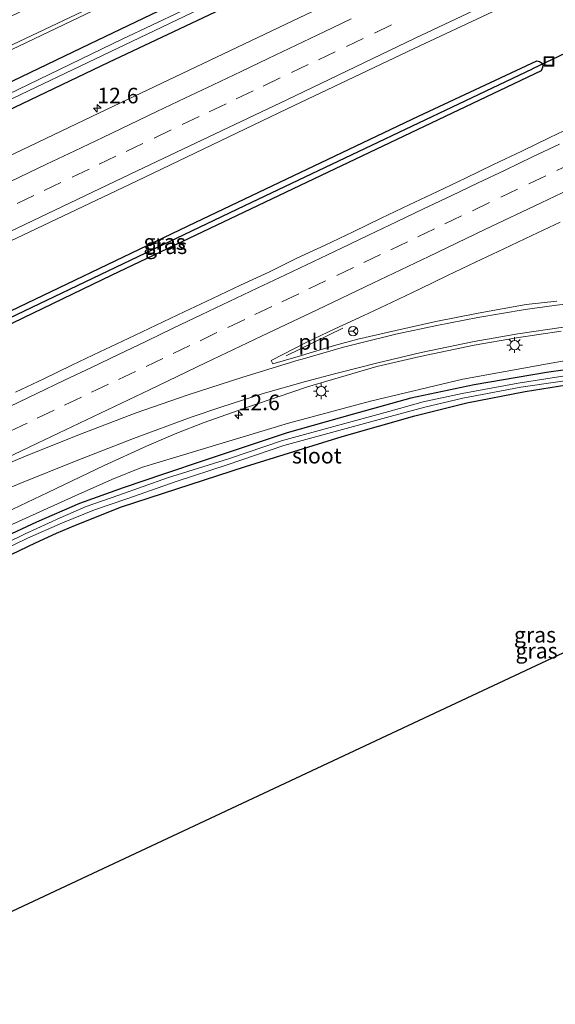
# Model space of a CAD drawing. Units: metres. Extents: x 229995 to 240004, y 525197 to 526424.
# Drawn here: x 239718 to 239804, y 525897 to 526055 of the extents above; entities that cross this region are included whole.
import ezdxf
from ezdxf.enums import TextEntityAlignment as Align

# ---------------------------------------------------------------- set-up
doc = ezdxf.new("R2010")
doc.units = ezdxf.units.M
doc.linetypes.add('VW-3-9_STREEP', pattern=[12, 3, -9])
doc.layers.get('0').update_dxf_attribs({"lineweight": 25})
for name, color, linetype, lineweight in [('B-ME-AM-KILOMETR-S-B1', 7, 'Continuous', 18), ('B-ME-GW-KRUINLIJN-L-B1', 93, 'Continuous', 18), ('B-ME-IE-GRASLAND-GV-B6', 93, 'Continuous', 18), ('B-ME-IE-GRONDWERKLIJN-GROND_INGERICHT-GV-B6', 253, 'Continuous', 18), ('B-ME-IE-INRICHTINGSELEMENT-L-B1', 253, 'Continuous', 18), ('B-ME-IE-INRICHTINGSELEMENT-S-B1', 253, 'Continuous', 18), ('B-ME-IE-MEUBILAIR_WEGMEUBILAIR-LICHTMAST-S-B1', 8, 'Continuous', 18), ('B-ME-OG-WATER-GV-B6', 153, 'Continuous', 18), ('B-ME-VH-VERH_SOORT-BITUMEN-GV-B6', 8, 'IE-TERREINAFSCHEIDING-NATUURLIJK-HOUTWAL', 18), ('B-ME-VW-MARKERING-39STREEP-015-L-B1', 255, 'VW-3-9_STREEP', 18), ('B-ME-VW-MARKERING-STREEP-015-L-B1', 7, 'Continuous', 18), ('B-ME-VW-MEUBILAIR_WEGMEUBILAIR-RONA-S-B1', 8, 'Continuous', 18)]:
    doc.layers.add(name, color=color, linetype=linetype, lineweight=lineweight)
for name, color, linetype in [('B-ME-GW-INSTEEKWATERGANG-L-B1', 10, 'Continuous'), ('B-ME-GW-WATERGANG-GREPPEL-L-B1', 10, 'Continuous'), ('B-ME-KG-KADASTRAAL-OPNAMEDTMGRENS-L-B1', 10, 'Continuous'), ('B-ME-KW-DUIKER-L-B1', 10, 'Continuous')]:
    doc.layers.add(name, color=color, linetype=linetype)
doc.styles.add('NLCS-ISO', font='NLCS-ISO.TTF')
doc.linetypes.add('IE-TERREINAFSCHEIDING-NATUURLIJK-HOUTWAL', pattern='A,7,-1.5,[67,NLCS.SHX,S=0.75,R=45,X=0,Y=0],-1.5,7,-1.5,[70,NLCS.SHX,S=0.75,R=0,X=0,Y=0],-1.5', length=20)

# ---------------------------------------------------------------- blocks, each defined once
blk = doc.blocks.new('hecto')
for p, q in [((0, 0.625), (-0.625, 0)), ((0, -0.625), (0, 0.625)), ((-0.625, 0), (0.625, 0)), ((0.625, 0), (0, -0.625))]:
    blk.add_line(p, q)
blk = doc.blocks.new('lantaarnpaal')
for p, q in [((-0.75, 0), (-1.25, 0)), ((-0.88, 0.88), (-0.53, 0.53)), ((0, 0.75), (0, 1.25)), ((0.53, 0.53), (0.88, 0.88)), ((0.75, 0), (1.25, 0)), ((-0.53, -0.53), (-0.88, -0.88)), ((0, -0.75), (0, -1.25)), ((0.53, -0.53), (0.88, -0.88))]:
    blk.add_line(p, q)
blk.add_circle((0, 0), 0.75)
blk = doc.blocks.new('put')
for p, q in [((0.75, 0.75), (-0.75, 0.75)), ((-0.75, 0.75), (-0.75, -0.75)), ((0.75, -0.75), (0.75, 0.75)), ((-0.75, -0.75), (0.75, -0.75))]:
    blk.add_line(p, q)
blk.add_lwpolyline([(-0.625, 0.625), (0.625, 0.625), (0.625, -0.625), (-0.625, -0.625)], close=True)
blk = doc.blocks.new('wegwijzer')
for q in [(-0.53, -0.53), (0, 0.75), (0.53, -0.53)]:
    blk.add_line((0, 0), q)
blk.add_circle((0, 0), 0.75)

msp = doc.modelspace()

# ---------------------------------------------------------------- linework, layer by layer
at = {"layer": 'B-ME-GW-INSTEEKWATERGANG-L-B1'}
for points in [[(239667.012, 526022.198, 15.506), (239695.055, 526035.116, 15.532), (239729.348, 526051.515, 15.548), (239768.802, 526070.486, 15.563), (239818.733, 526094.311, 15.463), (239866.189, 526117.626, 15.459), (239867.218, 526117.49, 15.459), (239868.228, 526116.998, 15.459), (239868.748, 526116.508, 15.459), (239868.988, 526115.45, 15.459), (239868.606, 526114.1, 15.414), (239867.197, 526113.012, 15.41), (239845.638, 526102.752, 15.455), (239832.166, 526096.127, 15.455), (239799.212, 526080.257, 15.442), (239767.475, 526065.17, 15.438), (239732.297, 526048.501, 15.459), (239698.288, 526032.248, 15.463), (239668.779, 526018.245, 15.362)], [(239680.714, 525991.545, 15.428), (239711.454, 526006.215, 15.467), (239746.324, 526022.902, 15.475), (239782.099, 526039.903, 15.491), (239801.072, 526048.777, 15.491), (239801.505, 526048.67, 15.491), (239801.863, 526048.472, 15.491), (239801.941, 526048.308, 15.491)], [(239801.941, 526048.308, 15.491), (239802.038, 526048.102, 15.491), (239802.026, 526047.72, 15.491), (239801.781, 526047.207, 15.491), (239769.715, 526031.933, 15.499), (239732.848, 526014.368, 15.491), (239699.477, 525998.264, 15.491), (239681.511, 525989.762, 15.401)], [(239814.843, 526000.459, 14.327), (239802.671, 525998.765, 14.339), (239791.006, 525996.805, 14.339), (239780.86, 525994.63, 14.424), (239771.445, 525992.004, 14.349), (239760.999, 525989.063, 14.588), (239747.821, 525984.668, 14.579), (239741.128, 525982.453, 14.591), (239734.651, 525980.232, 14.595), (239727.657, 525977.756, 14.599), (239720.784, 525974.761, 14.599), (239709.483, 525969.502, 14.618), (239693.641, 525962.191, 14.338)], [(239694.941, 525959.279, 14.318), (239712.957, 525967.761, 14.465), (239720.602, 525971.419, 14.485), (239723.995, 525972.982, 14.485), (239727.036, 525974.264, 14.485), (239734.396, 525977.218, 14.506), (239754.295, 525983.67, 14.558), (239769.863, 525988.486, 14.57), (239781.521, 525991.809, 14.579), (239789.835, 525993.873, 14.53), (239799.227, 525995.727, 14.461), (239807.242, 525996.975, 14.424)]]:
    msp.add_polyline3d(points, dxfattribs=at)
at = {"layer": 'B-ME-GW-KRUINLIJN-L-B1'}
msp.add_polyline3d([(239812.18, 526001.822, 15.377), (239803.375, 526000.265, 15.365), (239789.229, 525997.698, 15.402), (239774.392, 525994.172, 15.426), (239761.209, 525990.642, 15.414), (239743.296, 525985.225, 15.418), (239737.631, 525983.512, 15.418), (239732.877, 525981.574, 15.402), (239726.965, 525978.974, 15.402), (239716.218, 525974.109, 15.333), (239693.336, 525962.877, 15.26)], dxfattribs=at)
at = {"layer": 'B-ME-GW-WATERGANG-GREPPEL-L-B1'}
msp.add_polyline3d([(239681.11, 525990.659, 15.025), (239716.39, 526007.503, 15.012), (239754.221, 526025.572, 15.008), (239800.411, 526047.51, 15.004)], dxfattribs=at)
at = {"layer": 'B-ME-IE-GRASLAND-GV-B6'}
for points in [[(239824.654, 526095.574, 14.45), (239795.858, 526082.039, 14.45), (239767.881, 526068.08, 14.45), (239734.499, 526052.262, 14.45), (239699.406, 526035.318, 14.45), (239667.7, 526020.658, 14.45)], [(239832.166, 526096.127, 15.455), (239799.212, 526080.257, 15.442), (239767.475, 526065.17, 15.438), (239732.297, 526048.501, 15.459), (239698.288, 526032.248, 15.463), (239668.779, 526018.245, 15.362), (239668.106, 526019.749, 14.45), (239702.698, 526035.998, 14.45), (239744.492, 526055.909, 14.45), (239782.163, 526073.977, 14.45), (239816.722, 526090.304, 14.45)], [(239820.317, 526083.111, 15.819), (239775.079, 526061.528, 15.795), (239730.867, 526040.47, 15.787), (239697.36, 526024.469, 15.734), (239671.513, 526012.128, 15.649), (239668.779, 526018.245, 15.362), (239698.288, 526032.248, 15.463), (239732.297, 526048.501, 15.459), (239767.475, 526065.17, 15.438), (239799.212, 526080.257, 15.442), (239832.166, 526096.127, 15.455)], [(239667.7, 526020.658, 14.45), (239667.012, 526022.198, 15.506), (239695.055, 526035.116, 15.532), (239729.348, 526051.515, 15.548), (239768.802, 526070.486, 15.563), (239818.733, 526094.311, 15.463)], [(239768.802, 526070.486, 15.563), (239729.348, 526051.515, 15.548), (239695.055, 526035.116, 15.532), (239667.012, 526022.198, 15.506), (239665.282, 526026.068, 15.722), (239684.744, 526035.325, 15.722), (239702.507, 526043.837, 15.775), (239731.035, 526057.417, 15.783)], [(239715.428, 526019.301, 16.038), (239736.825, 526029.466, 16.038), (239761.028, 526041.091, 16.034), (239781.381, 526050.757, 16.107), (239803.213, 526061.051, 16.079)], [(239681.11, 525990.659, 15.025), (239680.714, 525991.545, 15.428), (239711.454, 526006.215, 15.467), (239746.324, 526022.902, 15.475), (239782.099, 526039.903, 15.491), (239801.072, 526048.777, 15.491), (239801.505, 526048.67, 15.491), (239801.863, 526048.472, 15.491), (239801.941, 526048.308, 15.491), (239800.411, 526047.51, 15.004), (239754.221, 526025.572, 15.008), (239716.39, 526007.503, 15.012), (239681.11, 525990.659, 15.025)], [(239681.11, 525990.659, 15.025), (239716.39, 526007.503, 15.012), (239754.221, 526025.572, 15.008), (239800.411, 526047.51, 15.004), (239801.941, 526048.308, 15.491), (239802.038, 526048.102, 15.491), (239802.026, 526047.72, 15.491), (239801.781, 526047.207, 15.491), (239769.715, 526031.933, 15.499), (239732.848, 526014.368, 15.491), (239699.477, 525998.264, 15.491), (239681.511, 525989.762, 15.401), (239681.11, 525990.659, 15.025)], [(239699.477, 525998.264, 15.491), (239732.848, 526014.368, 15.491), (239769.715, 526031.933, 15.499), (239801.781, 526047.207, 15.491), (239802.026, 526047.72, 15.491), (239802.038, 526048.102, 15.491), (239801.941, 526048.308, 15.491), (239801.863, 526048.472, 15.491), (239801.505, 526048.67, 15.491), (239801.072, 526048.777, 15.491), (239782.099, 526039.903, 15.491), (239746.324, 526022.902, 15.475), (239711.454, 526006.215, 15.467)], [(239807.672, 526038.641, 16.008), (239803.168, 526036.468, 16.003), (239798.664, 526034.298, 16.002), (239794.15, 526032.147, 16.002), (239789.647, 526029.975, 16.007), (239785.128, 526027.834, 16.005), (239780.606, 526025.701, 16.003), (239776.091, 526023.553, 16), (239771.592, 526021.371, 16.016), (239767.086, 526019.205, 16.015), (239762.549, 526017.103, 16.009), (239758.061, 526014.897, 16.011), (239753.527, 526012.788, 16.008), (239749.01, 526010.644, 15.991), (239744.479, 526008.528, 16.018), (239739.969, 526006.37, 16.025), (239735.455, 526004.22, 16.012), (239730.925, 526002.102, 15.986), (239726.419, 525999.934, 15.988), (239721.916, 525997.763, 15.986), (239717.41, 525995.595, 15.987)], [(239804.308, 526010.209, 15.832), (239799.404, 526009.66, 15.832), (239791.698, 526008.278, 15.832), (239784.867, 526006.956, 15.832), (239778.434, 526005.534, 15.836), (239772.371, 526004.097, 15.824), (239768.585, 526003.1, 15.824), (239762.781, 526001.31, 15.824), (239758.713, 526000.133, 15.824), (239758.422, 526000.705, 15.722), (239764.162, 526003.615, 15.731), (239768.676, 526005.766, 15.732), (239773.212, 526007.87, 15.718), (239777.733, 526010.006, 15.72), (239782.247, 526012.157, 15.707), (239786.754, 526014.323, 15.712), (239791.268, 526016.473, 15.711), (239795.778, 526018.631, 15.711), (239800.302, 526020.76, 15.706), (239804.819, 526022.905, 15.702)], [(239713.552, 525975.206, 15.576), (239722.589, 525979.488, 15.581), (239731.604, 525983.815, 15.59), (239738.43, 525986.925, 15.588), (239743.006, 525988.944, 15.586), (239747.687, 525990.747, 15.572), (239754.794, 525993.268, 15.542), (239759.571, 525994.868, 15.551), (239764.273, 525996.464, 15.593), (239775.41, 525999.727, 15.726), (239782.374, 526001.345, 15.746), (239791.049, 526003.151, 15.759), (239797.815, 526004.313, 15.771), (239805.004, 526005.399, 15.787)], [(239693.641, 525962.191, 14.338), (239693.336, 525962.877, 15.26), (239716.218, 525974.109, 15.333), (239726.965, 525978.974, 15.402), (239732.877, 525981.574, 15.402), (239737.631, 525983.512, 15.418), (239743.296, 525985.225, 15.418), (239761.209, 525990.642, 15.414), (239774.392, 525994.172, 15.426), (239789.229, 525997.698, 15.402), (239803.375, 526000.265, 15.365), (239812.18, 526001.822, 15.377)], [(239812.18, 526001.822, 15.377), (239803.375, 526000.265, 15.365), (239789.229, 525997.698, 15.402), (239774.392, 525994.172, 15.426), (239761.209, 525990.642, 15.414), (239743.296, 525985.225, 15.418), (239737.631, 525983.512, 15.418), (239732.877, 525981.574, 15.402), (239726.965, 525978.974, 15.402), (239716.218, 525974.109, 15.333)], [(239814.843, 526000.459, 14.327), (239802.671, 525998.765, 14.339), (239791.006, 525996.805, 14.339), (239780.86, 525994.63, 14.424), (239771.445, 525992.004, 14.349), (239760.999, 525989.063, 14.588), (239747.821, 525984.668, 14.579), (239741.128, 525982.453, 14.591), (239734.651, 525980.232, 14.595), (239727.657, 525977.756, 14.599), (239720.784, 525974.761, 14.599), (239709.483, 525969.502, 14.618), (239693.641, 525962.191, 14.338)], [(239709.483, 525969.502, 14.618), (239720.784, 525974.761, 14.599), (239727.657, 525977.756, 14.599), (239734.651, 525980.232, 14.595), (239741.128, 525982.453, 14.591), (239747.821, 525984.668, 14.579), (239760.999, 525989.063, 14.588), (239771.445, 525992.004, 14.349), (239780.86, 525994.63, 14.424), (239791.006, 525996.805, 14.339), (239802.671, 525998.765, 14.339), (239814.843, 526000.459, 14.327)], [(239811.446, 525999.121, 13.836), (239798.106, 525997.041, 13.835), (239789.088, 525995.391, 13.835), (239782.857, 525994.055, 13.836), (239777.318, 525992.498, 13.836), (239769.657, 525990.427, 13.828), (239760.241, 525987.856, 13.828), (239751.562, 525984.915, 13.828), (239741.783, 525981.859, 13.828), (239733.956, 525979.063, 13.828), (239728.735, 525977.253, 13.828), (239724.559, 525975.442, 13.828), (239718.957, 525972.896, 13.828), (239712.652, 525969.846, 13.828)], [(239694.545, 525960.165, 13.829), (239704.302, 525964.784, 13.83), (239713.014, 525969.107, 13.83), (239719.309, 525972.152, 13.83), (239724.941, 525974.615, 13.83), (239730.073, 525976.709, 13.83), (239735.286, 525978.49, 13.83), (239743.175, 525981.29, 13.83), (239751.371, 525983.961, 13.83), (239760.476, 525987.067, 13.83), (239769.873, 525989.633, 13.83), (239777.519, 525991.7, 13.838), (239783.112, 525993.228, 13.837), (239789.215, 525994.628, 13.837), (239798.551, 525996.405, 13.838), (239811.555, 525998.305, 13.838)], [(239807.242, 525996.975, 14.424), (239799.227, 525995.727, 14.461), (239789.835, 525993.873, 14.53), (239781.521, 525991.809, 14.579), (239769.863, 525988.486, 14.57), (239754.295, 525983.67, 14.558), (239734.396, 525977.218, 14.506), (239727.036, 525974.264, 14.485), (239723.995, 525972.982, 14.485), (239720.602, 525971.419, 14.485), (239712.957, 525967.761, 14.465), (239694.941, 525959.279, 14.318), (239694.545, 525960.165, 13.829)]]:
    msp.add_polyline3d(points, dxfattribs=at)
at = {"layer": 'B-ME-IE-GRONDWERKLIJN-GROND_INGERICHT-GV-B6'}
msp.add_polyline3d([(239810.434, 525956.2, 14.384), (239716.058, 525911.947, 14.482), (239694.941, 525959.279, 14.318), (239712.957, 525967.761, 14.465), (239720.602, 525971.419, 14.485), (239723.995, 525972.982, 14.485), (239727.036, 525974.264, 14.485), (239734.396, 525977.218, 14.506), (239754.295, 525983.67, 14.558), (239769.863, 525988.486, 14.57), (239781.521, 525991.809, 14.579), (239789.835, 525993.873, 14.53), (239799.227, 525995.727, 14.461), (239807.242, 525996.975, 14.424)], dxfattribs=at)
at = {"layer": 'B-ME-IE-INRICHTINGSELEMENT-L-B1'}
msp.add_line((239760.834, 526001.458, 15.714), (239769.945, 526005.895, 15.714), dxfattribs=at)
at = {"layer": 'B-ME-KG-KADASTRAAL-OPNAMEDTMGRENS-L-B1'}
msp.add_polyline3d([(239716.058, 525911.947, 14.482), (239810.434, 525956.2, 14.384), (239848.895, 525876.496, 14.416), (239849.507, 525875.227, 13.252), (239850.116, 525873.965, 14.536), (239850.502, 525873.166, 14.769), (239851.882, 525870.306, 14.726), (239873.297, 525825.926, 14.957), (239940.341, 525860.323, 14.966), (239942.081, 525861.216, 13.135), (239942.898, 525861.635, 13.135), (239944.486, 525862.449, 14.888), (240000, 525890.9305, 14.8242)], dxfattribs=at)
at = {"layer": 'B-ME-KW-DUIKER-L-B1'}
msp.add_line((239805.693, 526050.051, 14.956), (239800.411, 526047.51, 15.004), dxfattribs=at)
at = {"layer": 'B-ME-OG-WATER-GV-B6'}
for points in [[(239667.7, 526020.658, 14.45), (239699.406, 526035.318, 14.45), (239734.499, 526052.262, 14.45), (239767.881, 526068.08, 14.45), (239795.858, 526082.039, 14.45), (239824.654, 526095.574, 14.45), (239853.909, 526109.997, 14.45), (239866.091, 526115.865, 14.45), (239866.614, 526115.964, 14.45), (239866.881, 526115.853, 14.45), (239866.988, 526115.809, 14.45), (239867.225, 526115.504, 14.45), (239867.245, 526115.244, 14.45), (239867.301, 526114.943, 14.45), (239867.05, 526114.612, 14.45), (239856.939, 526109.635, 14.45), (239816.722, 526090.304, 14.45), (239782.163, 526073.977, 14.45), (239744.492, 526055.909, 14.45), (239702.698, 526035.998, 14.45), (239668.106, 526019.749, 14.45), (239667.7, 526020.658, 14.45)], [(239694.545, 525960.165, 13.829), (239694.21, 525960.917, 13.829), (239703.943, 525965.525, 13.828), (239712.652, 525969.846, 13.828), (239718.957, 525972.896, 13.828), (239724.559, 525975.442, 13.828), (239728.735, 525977.253, 13.828), (239733.956, 525979.063, 13.828), (239741.783, 525981.859, 13.828), (239751.562, 525984.915, 13.828), (239760.241, 525987.856, 13.828), (239769.657, 525990.427, 13.828), (239777.318, 525992.498, 13.836), (239782.857, 525994.055, 13.836), (239789.088, 525995.391, 13.835), (239798.106, 525997.041, 13.835), (239811.446, 525999.121, 13.836)], [(239811.555, 525998.305, 13.838), (239798.551, 525996.405, 13.838), (239789.215, 525994.628, 13.837), (239783.112, 525993.228, 13.837), (239777.519, 525991.7, 13.838), (239769.873, 525989.633, 13.83), (239760.476, 525987.067, 13.83), (239751.371, 525983.961, 13.83), (239743.175, 525981.29, 13.83), (239735.286, 525978.49, 13.83), (239730.073, 525976.709, 13.83), (239724.941, 525974.615, 13.83), (239719.309, 525972.152, 13.83), (239713.014, 525969.107, 13.83), (239704.302, 525964.784, 13.83), (239694.545, 525960.165, 13.829)]]:
    msp.add_polyline3d(points, dxfattribs=at)
at = {"layer": 'B-ME-VH-VERH_SOORT-BITUMEN-GV-B6'}
for points in [[(239826.469, 526072.224, 16.095), (239803.213, 526061.051, 16.079), (239781.381, 526050.757, 16.107), (239761.028, 526041.091, 16.034), (239736.825, 526029.466, 16.038), (239715.428, 526019.301, 16.038), (239691.464, 526007.767, 16.038), (239676.624, 526000.694, 15.922), (239676.031, 526002.02, 15.933), (239674.5468, 526005.3411, 15.9279), (239673.0616, 526008.6646, 15.8177), (239671.513, 526012.128, 15.649), (239697.36, 526024.469, 15.734), (239730.867, 526040.47, 15.787), (239775.079, 526061.528, 15.795), (239820.317, 526083.111, 15.819)], [(239731.035, 526057.417, 15.783), (239702.507, 526043.837, 15.775), (239684.744, 526035.325, 15.722), (239665.282, 526026.068, 15.722), (239665.023, 526026.647, 15.728), (239663.539, 526029.967, 15.665), (239663.303, 526030.495, 15.66), (239673.446, 526035.416, 15.665), (239692.799, 526044.568, 15.73), (239714.386, 526054.898, 15.746), (239738.861, 526066.577, 15.759)], [(239717.41, 525995.595, 15.987), (239721.916, 525997.763, 15.986), (239726.419, 525999.934, 15.988), (239730.925, 526002.102, 15.986), (239735.455, 526004.22, 16.012), (239739.969, 526006.37, 16.025), (239744.479, 526008.528, 16.018), (239749.01, 526010.644, 15.991), (239753.527, 526012.788, 16.008), (239758.061, 526014.897, 16.011), (239762.549, 526017.103, 16.009), (239767.086, 526019.205, 16.015), (239771.592, 526021.371, 16.016), (239776.091, 526023.553, 16), (239780.606, 526025.701, 16.003), (239785.128, 526027.834, 16.005), (239789.647, 526029.975, 16.007), (239794.15, 526032.147, 16.002), (239798.664, 526034.298, 16.002), (239803.168, 526036.468, 16.003), (239807.672, 526038.641, 16.008)], [(239804.819, 526022.905, 15.702), (239800.302, 526020.76, 15.706), (239795.778, 526018.631, 15.711), (239791.268, 526016.473, 15.711), (239786.754, 526014.323, 15.712), (239782.247, 526012.157, 15.707), (239777.733, 526010.006, 15.72), (239773.212, 526007.87, 15.718), (239768.676, 526005.766, 15.732), (239764.162, 526003.615, 15.731), (239758.422, 526000.705, 15.722), (239758.713, 526000.133, 15.824), (239762.781, 526001.31, 15.824), (239768.585, 526003.1, 15.824), (239772.371, 526004.097, 15.824), (239778.434, 526005.534, 15.836), (239784.867, 526006.956, 15.832), (239791.698, 526008.278, 15.832), (239799.404, 526009.66, 15.832), (239804.308, 526010.209, 15.832)], [(239805.004, 526005.399, 15.787), (239797.815, 526004.313, 15.771), (239791.049, 526003.151, 15.759), (239782.374, 526001.345, 15.746), (239775.41, 525999.727, 15.726), (239764.273, 525996.464, 15.593), (239759.571, 525994.868, 15.551), (239754.794, 525993.268, 15.542), (239747.687, 525990.747, 15.572), (239743.006, 525988.944, 15.586), (239738.43, 525986.925, 15.588), (239731.604, 525983.815, 15.59), (239722.589, 525979.488, 15.581), (239713.552, 525975.206, 15.576)]]:
    msp.add_polyline3d(points, dxfattribs=at)
at = {"layer": 'B-ME-VW-MARKERING-39STREEP-015-L-B1'}
for points in [[(239717.6372, 526025.8967, 15.9458), (239721.9695, 526027.9634, 15.9473), (239726.4822, 526030.116, 15.941), (239730.8146, 526032.1825, 15.9448), (239735.1474, 526034.2492, 15.943), (239739.6598, 526036.4017, 15.945), (239744.1726, 526038.5546, 15.945), (239748.5053, 526040.6216, 15.9362), (239752.8376, 526042.6881, 15.9435), (239757.17, 526044.7548, 15.9456), (239761.6813, 526046.9055, 15.944), (239766.018, 526048.963, 15.9322), (239770.5264, 526051.1083, 15.9332), (239775.0385, 526053.2624, 15.9378), (239779.5507, 526055.4166, 15.9393)], [(239807.036, 526032.481, 15.939), (239802.521, 526030.332, 15.942), (239798.007, 526028.183, 15.939), (239793.492, 526026.034, 15.936), (239789.011, 526023.897, 15.934), (239784.679, 526021.829, 15.939), (239780.347, 526019.762, 15.945), (239776.015, 526017.695, 15.95), (239771.683, 526015.627, 15.95), (239767.186, 526013.484, 15.952), (239762.853, 526011.42, 15.949), (239758.52, 526009.355, 15.948), (239754.186, 526007.291, 15.945), (239749.728, 526005.166, 15.947), (239745.397, 526003.098, 15.944), (239741.066, 526001.029, 15.941), (239736.649, 525998.929, 15.933), (239732.312, 525996.872, 15.933), (239727.975, 525994.815, 15.939), (239723.575, 525992.719, 15.935), (239719.243, 525990.652, 15.935), (239714.753, 525988.508, 15.937)]]:
    msp.add_polyline3d(points, dxfattribs=at)
at = {"layer": 'B-ME-VW-MARKERING-STREEP-015-L-B1'}
for p, q in [((239770.056, 526002.813, 15.661), (239772.623, 526003.489, 15.832)), ((239769.457, 525998.775, 15.585), (239775.541, 526000.338, 15.734))]:
    msp.add_line(p, q, dxfattribs=at)
for points in [[(239676.031, 526002.02, 15.933), (239691.577, 526009.464, 16.047), (239715.291, 526020.808, 16.051), (239736.899, 526031.114, 16.051), (239760.931, 526042.539, 16.047), (239781.582, 526052.414, 16.111), (239803.029, 526062.619, 16.083), (239826.327, 526073.715, 16.103), (239853.234, 526086.593, 16.043), (239871.496, 526095.306, 16.059), (239898.788, 526108.314, 16.034), (239915.851, 526116.474, 16.034), (239944.612, 526130.178, 16.026), (239960.771, 526137.851, 16.022), (239989.7551, 526151.7795, 15.9269)], [(239665.023, 526026.647, 15.728), (239684.505, 526036.009, 15.73), (239702.801, 526044.733, 15.787), (239731.207, 526058.184, 15.795), (239749.357, 526066.762, 15.819), (239762.201, 526072.829, 15.844), (239763.071, 526073.275, 15.844), (239764.716, 526074.131, 15.844), (239767.25, 526075.669, 15.844), (239769.604, 526077.43, 15.836), (239771.83, 526079.386, 15.828), (239775.414, 526083.054, 15.836), (239785.179, 526095.682, 15.828), (239786.906, 526097.96, 15.828), (239788.816, 526100.375, 15.921), (239790.1017, 526101.9478, 15.8883)], [(239771.3043, 526055.5405, 15.8315), (239766.972, 526053.4733, 15.8345), (239762.4595, 526051.3203, 15.8414), (239757.9468, 526049.1672, 15.8405), (239753.6146, 526047.0999, 15.8362), (239749.1021, 526044.9465, 15.833), (239744.5894, 526042.7933, 15.8368), (239740.077, 526040.6403, 15.8399), (239735.7448, 526038.5734, 15.8413), (239731.4125, 526036.5062, 15.8382), (239726.9001, 526034.3531, 15.8393), (239722.3875, 526032.1998, 15.8371), (239718.055, 526030.1325, 15.8404), (239713.5424, 526027.9793, 15.8395), (239709.03, 526025.8262, 15.843), (239704.5175, 526023.6732, 15.8445), (239700.0048, 526021.5201, 15.8449), (239695.6724, 526019.4531, 15.8426), (239691.3401, 526017.386, 15.836), (239686.8274, 526015.2328, 15.8284), (239682.315, 526013.0797, 15.8249), (239677.8024, 526010.9266, 15.8205), (239673.2899, 526008.7736, 15.8177), (239673.0616, 526008.6646, 15.8177)], [(239804.719, 526035.436, 16.025), (239800.389, 526033.365, 16.029), (239795.995, 526031.267, 16.032), (239791.661, 526029.204, 16.03), (239787.327, 526027.141, 16.029), (239782.919, 526025.039, 16.028), (239778.587, 526022.972, 16.034), (239774.074, 526020.818, 16.04), (239769.742, 526018.751, 16.041), (239765.237, 526016.603, 16.035), (239760.723, 526014.452, 16.032), (239756.21, 526012.301, 16.033), (239751.696, 526010.15, 16.031), (239747.182, 526007.999, 16.031), (239742.821, 526005.917, 16.038), (239738.31, 526003.759, 16.039), (239733.914, 526001.659, 16.023), (239729.582, 525999.591, 16.027), (239725.25, 525997.524, 16.033), (239720.787, 525995.391, 16.03), (239716.456, 525993.322, 16.031)], [(239693.901, 525974.549, 15.836), (239702.893, 525978.851, 15.836), (239711.916, 525983.145, 15.833), (239720.916, 525987.422, 15.83), (239729.928, 525991.723, 15.831), (239738.924, 525996, 15.828), (239747.885, 526000.299, 15.837), (239756.906, 526004.589, 15.84), (239765.84, 526008.85, 15.832), (239774.757, 526013.098, 15.827), (239783.758, 526017.39, 15.823), (239792.758, 526021.701, 15.823), (239801.763, 526025.98, 15.826), (239810.788, 526030.28, 15.829)], [(239772.623, 526003.489, 15.832), (239778.472, 526004.912, 15.844), (239785.055, 526006.323, 15.836), (239791.637, 526007.611, 15.836), (239799.206, 526008.867, 15.836), (239804.252, 526009.554, 15.832), (239810.808, 526010.334, 15.832), (239817.754, 526010.945, 15.828), (239828.732, 526011.612, 15.795), (239838.48, 526012.082, 15.803), (239847.582, 526012.555, 15.795), (239855.55, 526012.958, 15.787), (239862.53, 526013.476, 15.775), (239864.768, 526013.781, 15.775), (239867.173, 526014.253, 15.775), (239870.689, 526015.145, 15.803), (239872.928, 526015.875, 15.803), (239875.82, 526017.072, 15.803), (239879.067, 526018.683, 15.791), (239882.195, 526020.52, 15.807)], [(239775.541, 526000.338, 15.734), (239782.506, 526001.983, 15.763), (239791.032, 526003.757, 15.763), (239798.02, 526004.96, 15.775), (239805.379, 526006.048, 15.787), (239812.684, 526006.884, 15.787), (239820.209, 526007.523, 15.751), (239827.678, 526007.927, 15.738), (239841.07, 526008.617, 15.706), (239850.758, 526009.063, 15.706), (239856.103, 526009.332, 15.722), (239861.515, 526009.598, 15.73), (239870.553, 526010.037, 15.694), (239883.624, 526010.678, 15.617), (239886.9709, 526010.8455, 15.6026)], [(239694.042, 525974.309, 15.828), (239702.778, 525978.376, 15.826), (239709.549, 525981.369, 15.819), (239718.721, 525985.22, 15.802), (239727.42, 525988.699, 15.789), (239736.746, 525992.269, 15.767), (239745.122, 525995.191, 15.755), (239753.903, 525998.043, 15.724), (239762.763, 526000.743, 15.677), (239763.429, 526000.931, 15.672), (239770.056, 526002.813, 15.661)], [(239690.738, 525968.698, 15.737), (239692.667, 525969.616, 15.738), (239701.644, 525973.823, 15.735), (239710.7, 525977.851, 15.726), (239718.072, 525980.96, 15.717), (239727.153, 525984.604, 15.706), (239736.327, 525988.147, 15.687), (239745.604, 525991.572, 15.66), (239750.347, 525993.187, 15.644), (239757.165, 525995.394, 15.634), (239763.966, 525997.335, 15.607), (239768.807, 525998.6, 15.64), (239769.457, 525998.775, 15.585)]]:
    msp.add_polyline3d(points, dxfattribs=at)

# ---------------------------------------------------------------- block references
at = {"layer": 'B-ME-AM-KILOMETR-S-B1', "rotation": 90}
for p in [(239730.519, 526041.187, 15.637), (239753.209, 525991.933, 15.602)]:
    msp.add_blockref('hecto', p, dxfattribs=at)
at = {"layer": 'B-ME-IE-INRICHTINGSELEMENT-S-B1', "rotation": 90}
msp.add_blockref('put', (239803.048, 526048.708, 15.394), dxfattribs=at)
at = {"layer": 'B-ME-IE-MEUBILAIR_WEGMEUBILAIR-LICHTMAST-S-B1', "rotation": 90}
for p in [(239797.534, 526003.163, 15.775), (239766.468, 525995.762, 15.783)]:
    msp.add_blockref('lantaarnpaal', p, dxfattribs=at)
at = {"layer": 'B-ME-VW-MEUBILAIR_WEGMEUBILAIR-RONA-S-B1', "rotation": 90}
msp.add_blockref('wegwijzer', (239771.598, 526005.417, 15.803), dxfattribs=at)

# ---------------------------------------------------------------- texts
at = {"layer": 'B-ME-AM-KILOMETR-S-B1', "ltscale": 0.2, "style": 'NLCS-ISO'}
for p in [(239730.519, 526041.187, 15.637), (239753.209, 525991.933, 15.602)]:
    msp.add_text('12.6', height=2.5, dxfattribs=at).set_placement(p, align=Align.BOTTOM_LEFT)
at = {"layer": 'B-ME-IE-GRASLAND-GV-B6', "ltscale": 0.2, "style": 'NLCS-ISO'}
for p in [(239741.3275, 526019.718), (239741.574, 526019.035), (239800.8025, 525956.662), (239801.049, 525954.108)]:
    msp.add_text('gras', height=2.5, dxfattribs=at).set_placement(p, align=Align.MIDDLE_CENTER)
at = {"layer": 'B-ME-IE-INRICHTINGSELEMENT-L-B1', "ltscale": 0.2, "style": 'NLCS-ISO'}
msp.add_text('pln', height=2.5, dxfattribs=at).set_placement((239765.3895, 526003.6765), align=Align.MIDDLE_CENTER)
at = {"layer": 'B-ME-OG-WATER-GV-B6', "ltscale": 0.2, "style": 'NLCS-ISO'}
msp.add_text('sloot', height=2.5, dxfattribs=at).set_placement((239765.7719, 525985.415), align=Align.MIDDLE_CENTER)

doc.saveas('drawing.dxf')
